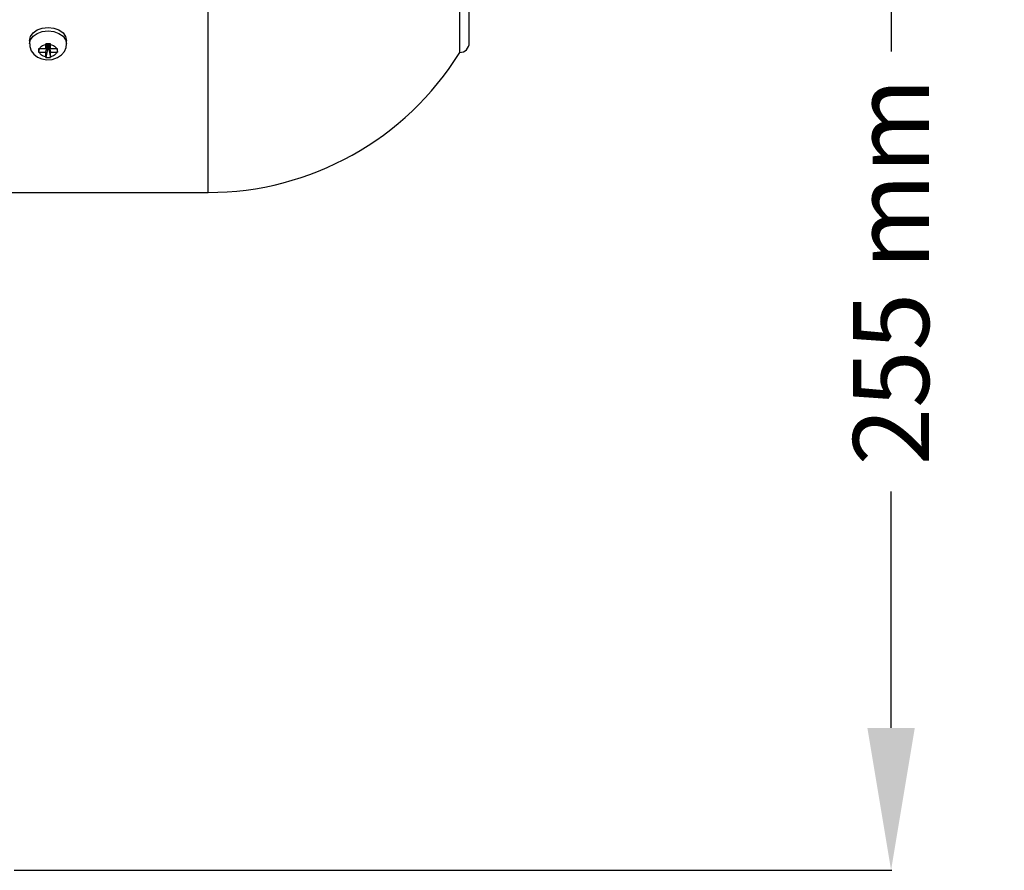
# Model space of a CAD drawing. Extents: x 1007 to 2754, y -347 to 393.
# Drawn here: x 2096 to 2303, y -256 to -77 of the extents above; entities that cross this region are included whole.
import ezdxf

# ---------------------------------------------------------------- set-up
doc = ezdxf.new("R2010")
doc.units = 0
doc.header["$MEASUREMENT"] = 0
doc.header["$PDSIZE"] = -1
doc.layers.get('0').update_dxf_attribs({"linetype": 'CONTINUOUS'})
doc.layers.get('DEFPOINTS').update_dxf_attribs({"linetype": 'CONTINUOUS'})
doc.layers.add('Cotas', color=1, linetype='CONTINUOUS')
doc.dimstyles.get("Standard").update_dxf_attribs({"dimtxt": 0.18, "dimasz": 0.18, "dimexe": 0.18, "dimexo": 0.0625, "dimgap": 0.09, "dimtad": 0, "dimtih": 1, "dimtoh": 1, "dimdec": 4, "dimzin": 0, "dimdsep": 46, "dimtxsty": 'Standard', "dimcen": 0.09, "dimadec": 0, "dimazin": 0, "dimtfac": 1, "dimtdec": 4, "dimtofl": 0, "dimtmove": 0, "dimatfit": 0, "dimfxl": 0, "dimtolj": 1, "dimtzin": 0, "dimarcsym": 0})

# ---------------------------------------------------------------- blocks, each defined once
blk = doc.blocks.new('*D2')
at = {"layer": 'Cotas', "color": 0, "linetype": 'Continuous', "lineweight": -2}
for p, q in [((2189.66, -4.1), (2279.72, -4.1)), ((2279.54, -34.1), (2279.54, -83.91)), ((2279.54, -226.4), (2279.54, -176.58)), ((2094.75, -256.4), (2279.72, -256.4))]:
    blk.add_line(p, q, dxfattribs=at)
at = {"layer": 'Cotas', "color": 0, "linetype": 'Continuous'}
for points in [[(2274.54, -34.1), (2284.54, -34.1), (2279.54, -4.1)], [(2274.54, -226.4), (2284.54, -226.4), (2279.54, -256.4)]]:
    blk.add_solid(points, dxfattribs=at)
at = {"layer": 'DEFPOINTS', "color": 0, "linetype": 'Continuous'}
for p in [(2188.66, -4.1), (2093.75, -256.4), (2279.54, -256.4)]:
    blk.add_point(p, dxfattribs=at)
at = {"layer": 'Cotas', "color": 0, "linetype": 'Continuous', "insert": (2279.54, -130.25), "char_height": 16, "attachment_point": 5, "rotation": 90}
blk.add_mtext('\\A1;255 mm', dxfattribs=at)

msp = doc.modelspace()

# ---------------------------------------------------------------- linework, layer by layer
at = {"color": 7, "linetype": 'Continuous'}
for p, q in [((2190.6566, -82.0983), (2190.6566, 73.9017)), ((2135.6566, -113.5983), (2135.6566, -4.0983)), ((2188.6566, -84.0983), (2188.6566, -4.0983)), ((2098.0066, -81.59847), (2098.0066, -82.30558)), ((2101.40773, -82.30184), (2101.4066, -82.42365)), ((2101.72884, -82.30184), (2101.4066, -83.36625)), ((2101.78214, -82.30184), (2101.4066, -84.07335)), ((2101.4066, -82.42365), (2101.4066, -83.36625)), ((2102.40547, -82.30184), (2101.40773, -82.30184)), ((2101.90659, -82.77536), (2101.40773, -85.12867)), ((2101.90659, -82.77536), (2101.90659, -82.30184)), ((2101.90659, -82.77536), (2102.40547, -85.12867)), ((2102.03106, -82.30184), (2102.4066, -84.07335)), ((2102.08435, -82.30184), (2102.4066, -83.36625)), ((2102.4066, -82.42365), (2102.40547, -82.30184)), ((2102.4066, -83.36625), (2102.4066, -82.42365)), ((2105.8066, -82.30558), (2105.8066, -81.59847)), ((2100.07357, -83.36624), (2099.90774, -83.36249)), ((2099.90774, -83.36249), (2099.90774, -84.068)), ((2100.05658, -83.36586), (2099.90774, -84.068)), ((2099.90774, -84.068), (2100.07357, -84.07335)), ((2101.4066, -83.36625), (2100.07357, -83.36624)), ((2100.07357, -84.07335), (2101.4066, -84.07335)), ((2101.4066, -84.07335), (2101.4066, -85.01594)), ((2101.4066, -85.01594), (2101.40773, -85.12867)), ((2102.40547, -85.12867), (2102.4066, -85.01594)), ((2103.73963, -83.36624), (2102.4066, -83.36625)), ((2102.4066, -84.07335), (2103.73963, -84.07335)), ((2102.4066, -85.01594), (2102.4066, -84.07335)), ((2103.90546, -83.36249), (2103.73963, -83.36624)), ((2103.73963, -84.07335), (2103.90546, -84.068)), ((2103.75662, -83.36586), (2103.90546, -84.068)), ((2103.90546, -84.068), (2103.90546, -83.36249)), ((2101.40773, -85.12867), (2102.40547, -85.12867)), ((2085.6566, -113.5983), (2135.6566, -113.5983))]:
    msp.add_line(p, q, dxfattribs=at)
at = {"color": 7, "linetype": 'Continuous', "flags": 128}
for points in [[(2098.0066, -81.59848), (2098.19749, -80.7463), (2098.75144, -79.97753), (2099.61424, -79.36743), (2100.70143, -78.97573), (2101.90659, -78.84077), (2103.11177, -78.97573), (2104.19896, -79.36743), (2105.06176, -79.97753), (2105.61572, -80.7463), (2105.8066, -81.59848)], [(2098.0066, -82.30827), (2098.0066, -82.30558), (2098.19749, -81.4534), (2098.75144, -80.68463), (2099.61424, -80.07454), (2100.70143, -79.68283), (2101.90659, -79.54787), (2103.11177, -79.68283), (2104.19896, -80.07454), (2105.06176, -80.68463), (2105.61572, -81.4534), (2105.8066, -82.30558), (2105.8066, -82.30558)], [(2098.04776, -82.30549), (2098.06175, -82.87378), (2098.383, -83.75573), (2098.93545, -84.48986), (2099.68729, -85.06806), (2100.61934, -85.46678), (2101.68762, -85.64396), (2102.81035, -85.56064), (2103.89956, -85.19061), (2104.73406, -84.62625), (2105.34849, -83.89572), (2105.71232, -83.04641), (2105.8066, -82.30558)], [(2100.07357, -83.36625), (2100.15369, -83.20147), (2100.26329, -83.04543), (2100.40053, -82.90072), (2100.56309, -82.7698), (2100.74827, -82.65484), (2100.9529, -82.5578), (2101.17359, -82.4803), (2101.4066, -82.42365)], [(2102.4066, -82.42365), (2102.63961, -82.4803), (2102.8603, -82.5578), (2103.06493, -82.65484), (2103.2501, -82.7698), (2103.41267, -82.90072), (2103.54991, -83.04543), (2103.65951, -83.20147), (2103.73963, -83.36625)], [(2101.4066, -85.01594), (2101.17359, -84.95929), (2100.9529, -84.88179), (2100.74827, -84.78475), (2100.56309, -84.6698), (2100.40053, -84.53886), (2100.26329, -84.39416), (2100.15369, -84.23811), (2100.07357, -84.07335)], [(2103.73963, -84.07335), (2103.65951, -84.23811), (2103.54991, -84.39416), (2103.41267, -84.53886), (2103.2501, -84.6698), (2103.06493, -84.78475), (2102.8603, -84.88179), (2102.63961, -84.95929), (2102.4066, -85.01594)]]:
    msp.add_lwpolyline(points, dxfattribs=at)
at = {"color": 7, "linetype": 'Continuous'}
for centre, radius, end in [((2188.6566, -82.0983), 2, 0), ((2135.6566, -51.23813), 62.36017, 328.2009548)]:
    msp.add_arc(centre, radius, 270, end, dxfattribs=at)

# ---------------------------------------------------------------- dimensions: what is measured, and where the dimension line sits
at = {"layer": 'Cotas', "linetype": 'Continuous'}
dim = msp.add_linear_dim(base=(2279.53771, -256.3983), p1=(2188.6566, -4.0983), p2=(2093.75095, -256.3983), angle=90, text='255 mm', dimstyle='Standard', override={"dimtxt": 16, "dimasz": 30, "dimexo": 1, "dimgap": 1, "dimtad": 1, "dimlfac": 1, "dimdle": 1, "dimatfit": 3}, dxfattribs=at)
dim.commit()
dim.dimension.update_dxf_attribs({"geometry": '*D2', "text_midpoint": (2279.53771, -130.2483), "text_rotation": 90})

doc.saveas('drawing.dxf')
